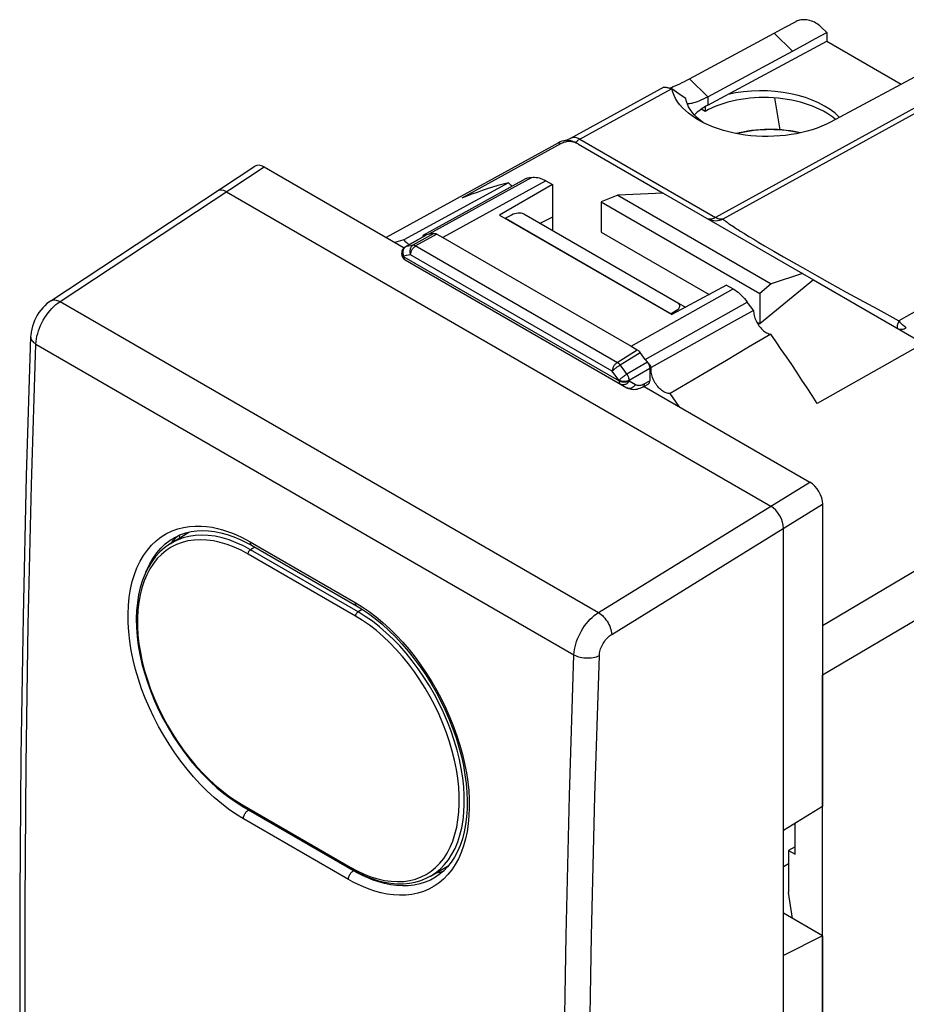
# Model space of a CAD drawing. Units: millimetres. Extents: x -27 to 11.1, y -30.8 to 21.6.
# Drawn here: x -27 to -2.5, y -5.6 to 21.6 of the extents above; entities that cross this region are included whole.
import ezdxf

# ---------------------------------------------------------------- set-up
doc = ezdxf.new("R2010")
doc.units = ezdxf.units.MM
doc.header["$LTSCALE"] = 16.335
doc.layers.get('0').update_dxf_attribs({"linetype": 'CONTINUOUS'})
for name, color, linetype in [('ASSI', 7, 'CONTINUOUS'), ('DRAFT', 7, 'CONTINUOUS'), ('RACCORDO', 7, 'CONTINUOUS'), ('SMUSSO', 7, 'CONTINUOUS')]:
    doc.layers.add(name, color=color, linetype=linetype)

msp = doc.modelspace()

# ---------------------------------------------------------------- linework, layer by layer
at = {"color": 7, "linetype": 'CONTINUOUS'}
for p, q in [((-26.101, 13.849), (-20.467, 17.565)), ((-20.209, 17.545), (-16.346, 15.315)), ((-21.251, 16.858), (-6.226, 8.183)), ((-13.548, 16.128), (-13.548, 16.122)), ((-13.548, 16.128), (-8.98, 13.491)), ((-15.277, 15.596), (-10.08, 12.595)), ((-8.98, 13.491), (-8.98, 13.484)), ((-9.722, 11.49), (-5.147, 8.849)), ((-5.873, -28.062), (-5.873, 7.571))]:
    msp.add_line(p, q, dxfattribs=at)
at = {"color": 250, "linetype": 'CONTINUOUS'}
for p, q in [((-25.844, 13.829), (-20.209, 17.545)), ((-12.433, 17.163), (-15.277, 15.596)), ((-10.08, 12.595), (-7.266, 14.18)), ((-25.844, 13.829), (-10.983, 5.248)), ((-26.508, 12.658), (-11.658, 4.084)), ((-10.983, 5.248), (-5.147, 8.849)), ((-10.617, 4.643), (-4.794, 8.236))]:
    msp.add_line(p, q, dxfattribs=at)
at = {"color": 7, "linetype": 'CONTINUOUS'}
for points in [[(-5.403, 18.485), (-5.453, 18.496), (-5.568, 18.519), (-5.684, 18.539), (-5.801, 18.554), (-5.919, 18.566), (-6.039, 18.574), (-6.158, 18.579), (-6.278, 18.58), (-6.398, 18.577), (-6.517, 18.57), (-6.636, 18.56), (-6.754, 18.546), (-6.871, 18.528), (-6.986, 18.506), (-7.099, 18.481), (-7.168, 18.464)], [(-26.101, 13.849), (-26.139, 13.823), (-26.204, 13.772), (-26.265, 13.716), (-26.322, 13.656), (-26.376, 13.592), (-26.425, 13.524), (-26.471, 13.454), (-26.512, 13.38), (-26.548, 13.305), (-26.58, 13.227), (-26.606, 13.148), (-26.627, 13.068), (-26.643, 12.987), (-26.652, 12.905), (-26.655, 12.862)], [(-26.655, 12.862), (-26.775, 9.025), (-26.866, 5.143), (-26.927, 1.278), (-26.958, -2.568), (-26.958, -6.397), (-26.927, -10.208), (-26.866, -13.999), (-26.774, -17.772), (-26.654, -21.461)]]:
    msp.add_lwpolyline(points, dxfattribs=at)
at = {"color": 250, "linetype": 'CONTINUOUS'}
for points in [[(-5.42, 18.481), (-5.481, 18.495), (-5.586, 18.516), (-5.693, 18.533), (-5.801, 18.548), (-5.91, 18.559), (-6.02, 18.567), (-6.131, 18.572), (-6.242, 18.574), (-6.353, 18.572), (-6.464, 18.568), (-6.574, 18.56), (-6.683, 18.548), (-6.791, 18.534), (-6.898, 18.516), (-7.003, 18.495), (-7.106, 18.472), (-7.149, 18.46)], [(-26.101, 13.849), (-26.08, 13.861), (-26.052, 13.871), (-26.022, 13.876), (-25.989, 13.876), (-25.955, 13.871), (-25.919, 13.862), (-25.882, 13.848), (-25.844, 13.829)], [(-26.508, 12.658), (-26.503, 12.727), (-26.494, 12.799), (-26.48, 12.872), (-26.461, 12.946), (-26.438, 13.021), (-26.411, 13.096), (-26.38, 13.171), (-26.345, 13.244), (-26.306, 13.317), (-26.264, 13.387), (-26.219, 13.455), (-26.171, 13.52), (-26.12, 13.582), (-26.068, 13.64), (-26.014, 13.694), (-25.958, 13.744), (-25.902, 13.789), (-25.844, 13.829)], [(-26.655, 12.862), (-26.654, 12.84), (-26.648, 12.811), (-26.637, 12.783), (-26.62, 12.756), (-26.599, 12.729), (-26.573, 12.704), (-26.543, 12.68), (-26.508, 12.658)], [(-26.508, -21.664), (-26.629, -17.924), (-26.72, -14.166), (-26.781, -10.388), (-26.811, -6.592), (-26.811, -2.777), (-26.781, 1.056), (-26.72, 4.906), (-26.629, 8.773), (-26.508, 12.658)], [(-11.658, 4.084), (-11.653, 4.153), (-11.644, 4.225), (-11.629, 4.298), (-11.61, 4.372), (-11.587, 4.446), (-11.559, 4.521), (-11.527, 4.595), (-11.492, 4.669), (-11.452, 4.74), (-11.41, 4.81), (-11.364, 4.878), (-11.315, 4.942), (-11.264, 5.004), (-11.21, 5.062), (-11.155, 5.115), (-11.099, 5.164), (-11.041, 5.209), (-10.983, 5.248)], [(-10.983, 5.248), (-10.946, 5.224), (-10.91, 5.196), (-10.875, 5.164), (-10.84, 5.129), (-10.807, 5.091), (-10.775, 5.05), (-10.746, 5.007), (-10.719, 4.962), (-10.694, 4.916), (-10.673, 4.87), (-10.655, 4.823), (-10.64, 4.776), (-10.628, 4.73), (-10.621, 4.686), (-10.617, 4.643)], [(-10.957, 4.063), (-10.955, 4.098), (-10.95, 4.133), (-10.943, 4.17), (-10.933, 4.206), (-10.922, 4.244), (-10.908, 4.281), (-10.892, 4.318), (-10.874, 4.355), (-10.854, 4.391), (-10.832, 4.425), (-10.809, 4.459), (-10.784, 4.491), (-10.759, 4.522), (-10.731, 4.551), (-10.704, 4.577), (-10.675, 4.602), (-10.647, 4.624), (-10.617, 4.643)], [(-11.658, -30.238), (-11.784, -26.496), (-11.878, -22.735), (-11.941, -18.956), (-11.972, -15.16), (-11.972, -11.345), (-11.941, -7.513), (-11.878, -3.664), (-11.784, 0.202), (-11.658, 4.084)], [(-11.658, 4.084), (-11.62, 4.064), (-11.578, 4.046), (-11.533, 4.03), (-11.486, 4.017), (-11.437, 4.007), (-11.386, 4), (-11.335, 3.995), (-11.283, 3.994), (-11.232, 3.995), (-11.181, 3.999), (-11.131, 4.007), (-11.084, 4.017), (-11.039, 4.03), (-10.996, 4.045), (-10.957, 4.063)], [(-10.957, -30.224), (-11.083, -26.486), (-11.177, -22.729), (-11.24, -18.954), (-11.271, -15.161), (-11.271, -11.35), (-11.24, -7.522), (-11.177, -3.677), (-11.083, 0.184), (-10.957, 4.063)]]:
    msp.add_lwpolyline(points, dxfattribs=at)
at = {"color": 7, "linetype": 'CONTINUOUS'}
for centre, major_axis, ratio, start_param, end_param in [((-20.209, 17.136), (-0.25, 0.434), 0.576804, -0.783773, 0.034893), ((-21.251, 16.449), (-0.25, 0.434), 0.576804, -0.783773, 0.034894), ((-5.147, 8.44), (-0.25, 0.433), 0.577858, -2.354565, -0.784682), ((-6.227, 7.774), (-0.25, 0.433), 0.577858, -2.354565, -0.784682)]:
    msp.add_ellipse(centre, major_axis=major_axis, ratio=ratio, start_param=start_param, end_param=end_param, dxfattribs=at)
at = {"layer": 'ASSI', "color": 7, "linetype": 'CONTINUOUS'}
for p, q in [((-12.086, 18.212), (-16.84, 15.6)), ((-12.996, 17.218), (-14.557, 16.356)), ((-12.939, 17.23), (-12.996, 17.218)), ((-12.882, 17.241), (-12.939, 17.23)), ((-12.825, 17.253), (-12.882, 17.241)), ((-12.433, 17.163), (-12.254, 17.059)), ((-13.47, 17.108), (-16.35, 15.532)), ((-12.254, 17.059), (-13.713, 16.217)), ((-12.254, 17.059), (-12.254, 15.79)), ((-10.449, 16.768), (-10.91, 16.586)), ((-10.91, 16.586), (-10.91, 15.747)), ((-10.91, 16.586), (-6.526, 14.054)), ((-9.194, 16.82), (-10.449, 16.768)), ((-10.449, 16.768), (-6.211, 14.321)), ((-9.194, 16.82), (-5.352, 14.601)), ((-14.557, 16.356), (-15.829, 15.653)), ((-13.713, 16.217), (-8.956, 13.471)), ((-12.254, 16.161), (-12.598, 15.988)), ((-16.35, 15.532), (-16.599, 15.461)), ((-15.829, 15.653), (-15.826, 15.621)), ((-10.91, 15.747), (-7.927, 14.024)), ((-5.048, 14.426), (-6.526, 13.215)), ((-5.352, 14.601), (-6.211, 14.321)), ((-5.352, 14.601), (-5.048, 14.426)), ((-7.445, 14.283), (-8.956, 13.471)), ((-7.445, 14.283), (-7.266, 14.18)), ((-6.211, 14.321), (-6.526, 14.054)), ((-6.526, 14.054), (-6.526, 13.215)), ((-6.741, 13.637), (-6.875, 13.817)), ((-6.703, 13.585), (-6.741, 13.637)), ((-6.703, 13.585), (-7.323, 13.242)), ((-7.323, 13.242), (-7.947, 12.895)), ((-6.616, 13.267), (-6.526, 13.215)), ((-7.947, 12.895), (-8.575, 12.545)), ((-6.229, 12.927), (-6.837, 12.568)), ((-8.575, 12.545), (-9.527, 12.014)), ((-6.837, 12.568), (-7.45, 12.206)), ((-7.45, 12.206), (-8.068, 11.842)), ((-8.757, 10.933), (-9.006, 11.292)), ((-4.794, -22.805), (-4.794, 3.517))]:
    msp.add_line(p, q, dxfattribs=at)
at = {"layer": 'ASSI', "color": 250, "linetype": 'CONTINUOUS'}
for p, q in [((-12.825, 17.253), (-15.667, 15.685)), ((-9.689, 12.233), (-6.875, 13.817))]:
    msp.add_line(p, q, dxfattribs=at)
at = {"layer": 'ASSI', "color": 7, "linetype": 'CONTINUOUS'}
for points in [[(-12.825, 17.253), (-12.785, 17.258), (-12.744, 17.259), (-12.703, 17.257), (-12.66, 17.251), (-12.615, 17.241), (-12.571, 17.227), (-12.525, 17.209), (-12.48, 17.188), (-12.433, 17.163)], [(-13.47, 17.108), (-13.617, 17.069), (-13.762, 17.028), (-13.907, 16.985), (-14.05, 16.94), (-14.193, 16.892), (-14.335, 16.843), (-14.475, 16.791), (-14.614, 16.737), (-14.753, 16.681)], [(-13.47, 17.108), (-13.443, 17.083), (-13.415, 17.059), (-13.388, 17.039), (-13.36, 17.02), (-13.357, 17.019)], [(-16.24, 15.424), (-16.269, 15.447), (-16.297, 15.473), (-16.324, 15.502), (-16.35, 15.532)], [(-16.208, 15.4), (-16.211, 15.402), (-16.24, 15.424)], [(-7.266, 14.18), (-7.22, 14.151), (-7.174, 14.119), (-7.129, 14.085), (-7.084, 14.047), (-7.04, 14.006), (-6.997, 13.962), (-6.955, 13.917), (-6.914, 13.868), (-6.875, 13.817)], [(-6.703, 13.585), (-6.702, 13.551), (-6.698, 13.517), (-6.693, 13.482), (-6.685, 13.446), (-6.675, 13.41), (-6.663, 13.373), (-6.649, 13.337), (-6.633, 13.301), (-6.615, 13.265), (-6.596, 13.231), (-6.575, 13.196), (-6.552, 13.164), (-6.529, 13.132), (-6.504, 13.103), (-6.478, 13.075), (-6.451, 13.049), (-6.424, 13.025), (-6.396, 13.003), (-6.368, 12.984), (-6.34, 12.967), (-6.312, 12.953), (-6.284, 12.942), (-6.256, 12.933), (-6.229, 12.927)], [(-4.947, 11.019), (-5.085, 11.235), (-5.224, 11.45), (-5.365, 11.664), (-5.506, 11.877), (-5.649, 12.089), (-5.792, 12.3), (-5.937, 12.51), (-6.082, 12.719), (-6.229, 12.927)], [(-9.006, 11.292), (-9.032, 11.292), (-9.06, 11.295), (-9.087, 11.301), (-9.116, 11.31), (-9.145, 11.322), (-9.174, 11.337), (-9.203, 11.355), (-9.233, 11.376), (-9.261, 11.399), (-9.289, 11.425), (-9.317, 11.453), (-9.343, 11.482), (-9.369, 11.514), (-9.393, 11.548), (-9.415, 11.582), (-9.436, 11.618), (-9.455, 11.655), (-9.472, 11.692), (-9.488, 11.73), (-9.501, 11.768), (-9.512, 11.805), (-9.52, 11.842), (-9.526, 11.879), (-9.53, 11.915), (-9.531, 11.949), (-9.53, 11.982), (-9.527, 12.014)], [(-8.068, 11.842), (-8.692, 11.476), (-9.006, 11.292)]]:
    msp.add_lwpolyline(points, dxfattribs=at)
at = {"layer": 'DRAFT', "color": 7, "linetype": 'CONTINUOUS'}
for p, q in [((-7.967, 19.248), (-4.675, 21.013)), ((-4.675, 21.013), (-2.625, 19.83)), ((-6.125, 19.449), (-5.977, 18.57)), ((-4.794, 8.236), (-4.794, -0.101)), ((-22.806, 7.143), (-22.286, 7.469)), ((-5.873, -0.767), (-5.873, 7.571)), ((-4.794, -0.101), (-5.873, -0.767)), ((-5.557, -1.215), (-5.734, -1.32)), ((-5.734, -1.32), (-5.734, -2.474)), ((-5.734, -1.32), (-5.557, -1.422)), ((-15.623, -2.029), (-15.127, -1.746)), ((-5.623, -3.196), (-5.734, -2.474)), ((-4.794, -3.675), (-5.873, -3.052)), ((-4.794, -3.675), (-5.873, -4.212)), ((-4.794, -3.675), (-4.794, -15.614)), ((-5.873, -16.279), (-5.873, -4.212))]:
    msp.add_line(p, q, dxfattribs=at)
for centre, major_axis, ratio, start_param, end_param in [((-6.385, 18.364), (2.339, -0.101), 0.546417, 0.521373, 2.049562), ((-6.385, 18.12), (2.34, -0.018), 0.572328, 6.876482, 8.643668), ((-6.385, 18.364), (2.199, -0.095), 0.546417, 2.397227, 2.684649), ((-20.173, 3.685), (-2.257, 3.778), 0.567168, 0.054659, 0.190961), ((-17.274, 2.011), (-2.257, 3.778), 0.567168, -3.333482, -3.242928), ((36.998, 21.427), (200.796, 117.988), 0.007556, 1.78081, 1.781518)]:
    msp.add_ellipse(centre, major_axis=major_axis, ratio=ratio, start_param=start_param, end_param=end_param, dxfattribs=at)
at = {"layer": 'RACCORDO', "color": 7, "linetype": 'CONTINUOUS'}
for p, q in [((-5.829, 21.4), (-5.526, 21.562)), ((-6.134, 21.237), (-5.829, 21.4)), ((-4.834, 21.405), (-4.675, 21.255)), ((-1.518, 20.425), (-4.574, 18.781)), ((-8.969, 19.74), (-8.917, 19.76)), ((-8.958, 19.696), (-8.966, 19.699)), ((-8.039, 19.075), (-8.147, 19.137)), ((-8.039, 19.206), (-8.039, 19.075)), ((-11.595, 18.206), (-11.63, 18.225)), ((-11.594, 18.205), (-11.595, 18.206)), ((-11.583, 18.199), (-11.594, 18.205)), ((-12.014, 18.187), (-14.753, 16.681)), ((-11.538, 18.173), (-9.194, 16.82)), ((-13.384, 16.217), (-13.548, 16.128)), ((-13.044, 16.246), (-8.777, 13.782)), ((-16.314, 15.339), (-15.748, 15.666)), ((-15.829, 15.653), (-15.784, 15.663)), ((-15.784, 15.663), (-15.738, 15.672)), ((-15.687, 15.681), (-15.738, 15.672)), ((-15.643, 15.69), (-15.687, 15.681)), ((-15.595, 15.698), (-15.643, 15.69)), ((-15.446, 15.693), (-15.277, 15.596)), ((-16.414, 15.15), (-16.414, 15.166)), ((-16.314, 14.977), (-10.374, 11.547)), ((-5.048, 14.426), (0.841, 11.026)), ((-8.827, 13.586), (-8.98, 13.491)), ((-8.777, 13.782), (-8.584, 13.671)), ((-10.08, 12.595), (-9.91, 12.497)), ((-2.243, 12.546), (-4.947, 11.019)), ((-9.689, 12.233), (-9.833, 12.426)), ((-9.689, 12.233), (-9.55, 12.045)), ((-9.567, 11.982), (-9.567, 11.646)), ((-9.55, 12.045), (-9.527, 12.014)), ((-10.374, 11.547), (-10.203, 11.449)), ((-9.762, 11.468), (-9.609, 11.554)), ((-22.802, 7.146), (-22.806, 7.143)), ((-22.692, 7.314), (-22.689, 7.315)), ((-20.559, 7.103), (-17.66, 5.429)), ((-20.787, -0.109), (-17.817, -1.824)), ((-5.557, -1.422), (-5.557, -0.572)), ((-15.624, -2.029), (-15.623, -2.029)), ((-15.476, -2.054), (-15.477, -2.055))]:
    msp.add_line(p, q, dxfattribs=at)
at = {"layer": 'RACCORDO', "color": 250, "linetype": 'CONTINUOUS'}
for p, q in [((-0.769, 19.992), (-7.748, 16.147)), ((-0.564, 19.949), (-7.545, 16.104)), ((-11.496, 18.311), (-7.748, 16.147)), ((-16.292, 15.347), (-15.727, 15.674)), ((-15.523, 15.711), (-16.104, 15.382)), ((-15.446, 15.693), (-16.029, 15.363)), ((-6.955, 15.705), (-6.831, 15.629)), ((-6.831, 15.629), (-6.697, 15.548)), ((-6.697, 15.548), (-6.552, 15.461)), ((-16.367, 15.246), (-16.36, 15.264)), ((-16.306, 15.338), (-16.292, 15.347)), ((-16.228, 15.36), (-16.292, 15.347)), ((-16.165, 15.371), (-16.228, 15.36)), ((-16.104, 15.382), (-16.165, 15.371)), ((-6.552, 15.461), (-6.397, 15.369)), ((-6.397, 15.369), (-6.144, 15.221)), ((-6.144, 15.221), (-5.871, 15.063)), ((-16.413, 15.16), (-16.414, 15.166)), ((-16.375, 15.186), (-16.374, 15.206)), ((-16.291, 15.097), (-16.355, 15.084)), ((-16.355, 15.068), (-16.355, 15.084)), ((-16.355, 15.068), (-10.415, 11.639)), ((-16.229, 15.108), (-16.291, 15.097)), ((-16.168, 15.119), (-16.229, 15.108)), ((-10.602, 11.905), (-16.168, 15.119)), ((-5.871, 15.063), (-5.578, 14.896)), ((-5.578, 14.896), (-5.269, 14.72)), ((-5.269, 14.72), (-4.943, 14.537)), ((-4.943, 14.537), (-4.605, 14.348)), ((-4.605, 14.348), (-4.143, 14.092)), ((-4.143, 14.092), (-3.785, 13.895)), ((-3.785, 13.895), (-3.271, 13.615)), ((-8.827, 13.586), (-8.786, 13.562)), ((-3.271, 13.615), (-2.688, 13.3)), ((-10.463, 12.149), (-9.91, 12.497)), ((-10.384, 12.079), (-9.833, 12.426)), ((-10.257, 11.911), (-10.384, 12.079)), ((-9.63, 12.154), (-10.195, 11.827)), ((-9.567, 11.982), (-10.132, 11.655)), ((-10.477, 11.738), (-10.602, 11.905)), ((-10.415, 11.655), (-10.477, 11.738)), ((-10.195, 11.827), (-10.257, 11.911)), ((9.455, 11.935), (-4.794, 3.517)), ((-10.415, 11.655), (-10.415, 11.639)), ((-10.132, 11.655), (-10.132, 11.639)), ((-10.132, 11.639), (-9.962, 11.54)), ((-9.718, 11.561), (-9.567, 11.646)), ((-22.271, 7.625), (-22.111, 7.636)), ((-22.753, 7.5), (-22.596, 7.557)), ((-22.939, 7.14), (-22.807, 7.241)), ((-22.807, 7.241), (-22.692, 7.314)), ((-22.63, 7.123), (-22.776, 7.049)), ((-20.6, 7.2), (-17.701, 5.526)), ((-22.776, 7.049), (-22.913, 6.96)), ((-17.685, 5.146), (-20.654, 6.861)), ((-20.469, 7.051), (-20.586, 6.979)), ((-17.616, 5.264), (-20.586, 6.979)), ((-23.967, 5.207), (-23.957, 5.444)), ((-17.504, 5.333), (-17.616, 5.264)), ((-20.841, -0.082), (-20.909, -0.035)), ((-20.646, -0.202), (-20.841, -0.082)), ((-20.808, -0.062), (-17.838, -1.777)), ((-20.637, -0.196), (-20.646, -0.202)), ((-17.747, -1.876), (-20.646, -0.202)), ((-17.884, -2.115), (-20.783, -0.441)), ((-14.609, -0.797), (-14.652, -0.999)), ((-14.577, -0.585), (-14.609, -0.797)), ((-14.849, -1.544), (-14.936, -1.703)), ((-14.773, -1.374), (-14.849, -1.544)), ((-17.735, -1.868), (-17.747, -1.876)), ((-14.936, -1.703), (-15.034, -1.85)), ((-15.477, -2.055), (-15.618, -2.133))]:
    msp.add_line(p, q, dxfattribs=at)
at = {"layer": 'RACCORDO', "color": 7, "linetype": 'CONTINUOUS'}
for points in [[(-4.834, 21.405), (-4.869, 21.436), (-4.905, 21.464), (-4.943, 21.49), (-4.982, 21.514), (-5.023, 21.535), (-5.064, 21.554), (-5.106, 21.57), (-5.149, 21.583), (-5.191, 21.593), (-5.233, 21.601), (-5.274, 21.606), (-5.315, 21.608), (-5.355, 21.607), (-5.393, 21.603), (-5.43, 21.596), (-5.464, 21.587), (-5.496, 21.576), (-5.526, 21.562)], [(-8.917, 19.76), (-8.861, 19.784), (-8.802, 19.81), (-8.74, 19.839), (-8.676, 19.87), (-8.609, 19.903), (-8.541, 19.939), (-8.47, 19.977)], [(-9.176, 19.746), (-11.773, 18.321), (-11.794, 18.31), (-11.815, 18.299), (-11.834, 18.289), (-11.852, 18.279), (-11.865, 18.273)], [(-9.176, 19.746), (-9.175, 19.746), (-9.168, 19.748), (-9.158, 19.749), (-9.146, 19.749), (-9.131, 19.747), (-9.114, 19.744), (-9.095, 19.739), (-9.073, 19.734), (-9.049, 19.727), (-9.024, 19.719), (-8.996, 19.71), (-8.966, 19.699)], [(-9.026, 19.72), (-9.016, 19.723), (-8.969, 19.74)], [(-11.63, 18.225), (-11.667, 18.24), (-11.705, 18.253), (-11.743, 18.263), (-11.782, 18.269), (-11.822, 18.273), (-11.862, 18.273), (-11.902, 18.27), (-11.942, 18.264), (-11.981, 18.254), (-12.019, 18.242), (-12.056, 18.226), (-12.086, 18.212)], [(-11.538, 18.173), (-11.568, 18.189), (-11.599, 18.204), (-11.631, 18.216), (-11.664, 18.226), (-11.697, 18.234), (-11.73, 18.239), (-11.763, 18.242), (-11.796, 18.243), (-11.828, 18.242), (-11.861, 18.238), (-11.894, 18.232), (-11.925, 18.224), (-11.956, 18.214), (-11.985, 18.202), (-12.014, 18.187)], [(-15.748, 15.666), (-15.739, 15.67), (-15.727, 15.674)], [(-15.523, 15.711), (-15.547, 15.707), (-15.595, 15.698)], [(-15.523, 15.711), (-15.511, 15.712), (-15.499, 15.712), (-15.486, 15.71), (-15.473, 15.706), (-15.459, 15.7), (-15.446, 15.693)], [(-9.91, 12.497), (-9.897, 12.489), (-9.883, 12.479), (-9.87, 12.468), (-9.858, 12.455), (-9.845, 12.441), (-9.833, 12.426)], [(-9.63, 12.154), (-9.617, 12.135), (-9.606, 12.117), (-9.596, 12.098), (-9.587, 12.078), (-9.58, 12.058), (-9.574, 12.038), (-9.57, 12.019), (-9.568, 12), (-9.567, 11.982)], [(-9.762, 11.468), (-9.803, 11.447), (-9.844, 11.43), (-9.885, 11.417), (-9.925, 11.407), (-9.964, 11.401), (-10.002, 11.398), (-10.039, 11.399), (-10.074, 11.403), (-10.109, 11.41), (-10.142, 11.42), (-10.173, 11.433), (-10.203, 11.449)], [(-22.692, 7.314), (-22.643, 7.341), (-22.509, 7.402), (-22.368, 7.45), (-22.221, 7.485)], [(-22.221, 7.485), (-22.068, 7.505), (-21.909, 7.513), (-21.745, 7.506), (-21.577, 7.485), (-21.404, 7.45), (-21.228, 7.402), (-21.05, 7.339), (-20.87, 7.264), (-20.689, 7.174), (-20.559, 7.103)], [(-22.802, 7.146), (-22.819, 7.135), (-22.958, 7.035)], [(-22.958, 7.035), (-23.087, 6.92), (-23.206, 6.791), (-23.314, 6.647), (-23.41, 6.489), (-23.495, 6.319), (-23.567, 6.137), (-23.628, 5.943), (-23.675, 5.739), (-23.709, 5.524), (-23.731, 5.301), (-23.739, 5.071), (-23.734, 4.833), (-23.715, 4.59), (-23.684, 4.342), (-23.64, 4.09), (-23.583, 3.836), (-23.514, 3.58), (-23.433, 3.324), (-23.341, 3.069), (-23.237, 2.815), (-23.123, 2.564), (-22.998, 2.317), (-22.864, 2.074), (-22.72, 1.837), (-22.568, 1.607), (-22.408, 1.384), (-22.24, 1.169), (-22.066, 0.964), (-21.887, 0.769), (-21.702, 0.585), (-21.513, 0.414), (-21.32, 0.254), (-21.125, 0.108), (-20.928, -0.024), (-20.787, -0.109)], [(-17.66, 5.429), (-17.525, 5.347), (-17.334, 5.22), (-17.144, 5.079), (-16.955, 4.925), (-16.769, 4.757), (-16.586, 4.578), (-16.407, 4.387), (-16.233, 4.185), (-16.065, 3.973), (-15.903, 3.753), (-15.748, 3.525), (-15.601, 3.289), (-15.463, 3.048), (-15.333, 2.802), (-15.213, 2.552), (-15.102, 2.299), (-15.002, 2.043), (-14.913, 1.787), (-14.834, 1.531), (-14.767, 1.276), (-14.711, 1.023), (-14.667, 0.774), (-14.635, 0.529), (-14.614, 0.288), (-14.606, 0.054), (-14.609, -0.173), (-14.624, -0.393), (-14.651, -0.604), (-14.689, -0.805), (-14.738, -0.996), (-14.799, -1.176), (-14.87, -1.344)], [(-14.87, -1.344), (-14.952, -1.499), (-15.044, -1.641), (-15.145, -1.77)], [(-17.817, -1.824), (-17.643, -1.919), (-17.454, -2.008), (-17.267, -2.083), (-17.081, -2.144), (-16.898, -2.189), (-16.718, -2.22), (-16.541, -2.236), (-16.369, -2.236), (-16.202, -2.222), (-16.04, -2.192), (-15.884, -2.146), (-15.735, -2.086), (-15.624, -2.029)], [(-15.145, -1.77), (-15.256, -1.885), (-15.376, -1.985), (-15.477, -2.055)]]:
    msp.add_lwpolyline(points, dxfattribs=at)
at = {"layer": 'RACCORDO', "color": 250, "linetype": 'CONTINUOUS'}
for points in [[(-11.548, 18.279), (-11.532, 18.29), (-11.515, 18.301), (-8.966, 19.699)], [(-12.086, 18.211), (-12.084, 18.212), (-12.071, 18.21), (-12.048, 18.202), (-12.014, 18.187)], [(-11.496, 18.311), (-11.529, 18.328), (-11.561, 18.342), (-11.593, 18.352), (-11.624, 18.358), (-11.654, 18.36), (-11.683, 18.358), (-11.71, 18.352), (-11.735, 18.342), (-11.743, 18.338)], [(-11.587, 18.214), (-11.589, 18.224), (-11.586, 18.235), (-11.581, 18.246)], [(-11.581, 18.246), (-11.572, 18.257), (-11.561, 18.268), (-11.548, 18.279)], [(4.407, 17.266), (4.403, 17.269), (4.396, 17.271), (4.385, 17.271), (4.372, 17.268), (4.357, 17.263), (4.338, 17.257), (4.317, 17.248), (4.294, 17.237), (4.268, 17.224), (4.24, 17.209), (-2.688, 13.3)], [(-7.748, 16.147), (-7.778, 16.132), (-7.808, 16.119), (-7.837, 16.111), (-7.866, 16.105), (-7.894, 16.102), (-7.92, 16.103), (-7.946, 16.107), (-7.969, 16.115), (-7.992, 16.126)], [(-7.992, 16.126), (-7.946, 16.103), (-7.898, 16.084), (-7.848, 16.071), (-7.797, 16.063), (-7.746, 16.06), (-7.694, 16.063), (-7.643, 16.072), (-7.593, 16.085), (-7.545, 16.104)], [(-7.545, 16.104), (-7.565, 16.1), (-7.586, 16.099), (-7.608, 16.099), (-7.63, 16.102), (-7.653, 16.107), (-7.677, 16.114), (-7.7, 16.123), (-7.724, 16.134), (-7.748, 16.147)], [(-7.545, 16.104), (-7.527, 16.089), (-7.507, 16.073), (-7.485, 16.055), (-7.46, 16.037), (-7.434, 16.017), (-7.404, 15.996), (-7.372, 15.974), (-7.337, 15.95), (-7.299, 15.925), (-7.259, 15.898), (-7.215, 15.87), (-7.169, 15.84), (-7.12, 15.808), (-7.067, 15.775), (-6.955, 15.705)], [(-16.374, 15.206), (-16.371, 15.226), (-16.367, 15.246)], [(-16.36, 15.264), (-16.352, 15.282), (-16.343, 15.298), (-16.332, 15.313), (-16.32, 15.326), (-16.306, 15.338)], [(-16.313, 15.339), (-16.305, 15.344), (-16.292, 15.347)], [(-16.104, 15.382), (-16.118, 15.373), (-16.132, 15.361), (-16.144, 15.348), (-16.155, 15.333), (-16.164, 15.317), (-16.172, 15.299), (-16.179, 15.281), (-16.183, 15.261), (-16.186, 15.241), (-16.188, 15.221), (-16.187, 15.2), (-16.185, 15.179), (-16.181, 15.159), (-16.175, 15.138), (-16.168, 15.119)], [(-16.168, 15.119), (-16.167, 15.136), (-16.165, 15.154), (-16.161, 15.172), (-16.156, 15.191), (-16.15, 15.21), (-16.142, 15.229), (-16.133, 15.247), (-16.122, 15.266), (-16.111, 15.283), (-16.099, 15.299), (-16.086, 15.315), (-16.072, 15.329), (-16.058, 15.342), (-16.044, 15.353), (-16.029, 15.363)], [(-16.038, 15.368), (-16.047, 15.372), (-16.055, 15.376), (-16.064, 15.379), (-16.072, 15.381), (-16.081, 15.382), (-16.089, 15.383), (-16.096, 15.383), (-16.104, 15.382)], [(-10.384, 12.079), (-10.392, 12.089), (-10.4, 12.098), (-10.409, 12.107), (-10.417, 12.116), (-10.426, 12.123), (-10.435, 12.131), (-10.445, 12.137), (-10.454, 12.143), (-16.038, 15.368)], [(-16.414, 15.15), (-16.413, 15.144), (-16.411, 15.132), (-16.407, 15.12)], [(-16.355, 15.084), (-16.369, 15.093), (-16.381, 15.103), (-16.392, 15.114), (-16.4, 15.125), (-16.407, 15.136), (-16.411, 15.148), (-16.413, 15.16)], [(-16.407, 15.12), (-16.4, 15.108), (-16.392, 15.097), (-16.381, 15.087), (-16.369, 15.077), (-16.355, 15.068)], [(-16.355, 15.084), (-16.363, 15.103), (-16.368, 15.123), (-16.372, 15.144), (-16.375, 15.165), (-16.375, 15.186)], [(-16.314, 14.977), (-16.322, 14.982), (-16.329, 14.989), (-16.336, 14.998), (-16.342, 15.007), (-16.346, 15.017), (-16.35, 15.029), (-16.353, 15.041), (-16.354, 15.054), (-16.355, 15.068)], [(-2.688, 13.3), (-2.703, 13.262), (-2.716, 13.227), (-2.726, 13.195), (-2.734, 13.167), (-2.738, 13.142), (-2.74, 13.122), (-2.74, 13.106), (-2.736, 13.094), (-2.729, 13.087)], [(-2.729, 13.087), (-2.707, 13.076), (-2.683, 13.069), (-2.658, 13.065), (-2.631, 13.064), (-2.603, 13.066), (-2.574, 13.072), (-2.545, 13.081), (-2.515, 13.093), (-2.485, 13.108)], [(-2.485, 13.108), (-2.509, 13.123), (-2.533, 13.14), (-2.557, 13.158), (-2.58, 13.178), (-2.603, 13.2), (-2.626, 13.223), (-2.647, 13.247), (-2.668, 13.273), (-2.688, 13.3)], [(-10.463, 12.149), (-10.478, 12.139), (-10.492, 12.128), (-10.506, 12.115), (-10.52, 12.101), (-10.533, 12.086), (-10.545, 12.07), (-10.556, 12.052), (-10.567, 12.034), (-10.576, 12.016), (-10.584, 11.997), (-10.59, 11.978), (-10.596, 11.959), (-10.599, 11.941), (-10.602, 11.923), (-10.602, 11.905)], [(-10.602, 11.905), (-10.593, 11.915), (-10.583, 11.926), (-10.571, 11.938), (-10.559, 11.95), (-10.545, 11.962), (-10.53, 11.975), (-10.514, 11.988), (-10.498, 12.001), (-10.481, 12.014), (-10.465, 12.026), (-10.448, 12.038), (-10.431, 12.05), (-10.415, 12.06), (-10.399, 12.07), (-10.384, 12.079)], [(-10.415, 11.655), (-10.406, 11.665), (-10.396, 11.675), (-10.384, 11.687), (-10.371, 11.699), (-10.357, 11.711), (-10.342, 11.724), (-10.327, 11.736), (-10.31, 11.749), (-10.294, 11.762)], [(-10.294, 11.762), (-10.277, 11.774), (-10.26, 11.786)], [(-10.26, 11.786), (-10.243, 11.797), (-10.226, 11.808), (-10.211, 11.818), (-10.195, 11.827)], [(-10.132, 11.655), (-10.133, 11.673), (-10.136, 11.692), (-10.14, 11.711), (-10.146, 11.731), (-10.153, 11.751), (-10.162, 11.771), (-10.172, 11.79), (-10.183, 11.809), (-10.195, 11.827)], [(-10.132, 11.655), (-10.148, 11.647), (-10.165, 11.64), (-10.183, 11.634), (-10.202, 11.629), (-10.222, 11.625), (-10.243, 11.623), (-10.263, 11.621), (-10.284, 11.621), (-10.305, 11.623), (-10.326, 11.625), (-10.346, 11.629), (-10.365, 11.634), (-10.383, 11.64), (-10.4, 11.647), (-10.415, 11.655)], [(-10.132, 11.639), (-10.148, 11.631), (-10.165, 11.624), (-10.183, 11.617), (-10.202, 11.613), (-10.222, 11.609), (-10.243, 11.606), (-10.264, 11.605), (-10.284, 11.605), (-10.305, 11.606), (-10.326, 11.609), (-10.346, 11.613), (-10.365, 11.618), (-10.383, 11.624), (-10.4, 11.631), (-10.415, 11.639)], [(-10.415, 11.639), (-10.415, 11.625), (-10.413, 11.612), (-10.41, 11.599), (-10.407, 11.588), (-10.402, 11.577), (-10.396, 11.568), (-10.39, 11.56), (-10.382, 11.553), (-10.374, 11.547)], [(-10.132, 11.639), (-10.144, 11.621), (-10.156, 11.604), (-10.17, 11.589), (-10.185, 11.575), (-10.201, 11.563), (-10.218, 11.552), (-10.236, 11.544), (-10.254, 11.537), (-10.272, 11.532), (-10.29, 11.53), (-10.308, 11.529), (-10.325, 11.53), (-10.342, 11.534), (-10.359, 11.54), (-10.374, 11.547)], [(-9.962, 11.54), (-9.973, 11.522), (-9.986, 11.506), (-10, 11.491), (-10.015, 11.477), (-10.031, 11.464), (-10.048, 11.454), (-10.065, 11.445), (-10.083, 11.438), (-10.101, 11.434), (-10.119, 11.431), (-10.137, 11.43), (-10.155, 11.432), (-10.172, 11.435), (-10.188, 11.441), (-10.203, 11.449)], [(-9.962, 11.54), (-9.94, 11.529), (-9.916, 11.522), (-9.891, 11.518), (-9.864, 11.517), (-9.836, 11.519)], [(-9.836, 11.519), (-9.807, 11.525), (-9.778, 11.534), (-9.748, 11.546), (-9.718, 11.561)], [(-9.718, 11.561), (-9.719, 11.545), (-9.722, 11.529), (-9.726, 11.515), (-9.731, 11.502), (-9.738, 11.49), (-9.746, 11.48), (-9.756, 11.472), (-9.762, 11.468)], [(-22.596, 7.557), (-22.433, 7.598), (-22.271, 7.625)], [(-22.111, 7.636), (-21.952, 7.634), (-21.797, 7.622), (-21.646, 7.601), (-21.499, 7.569), (-21.356, 7.531), (-21.219, 7.487), (-21.086, 7.437), (-20.957, 7.383), (-20.833, 7.326), (-20.714, 7.265), (-20.6, 7.2)], [(-23.957, 5.444), (-23.935, 5.672), (-23.9, 5.89), (-23.852, 6.1), (-23.792, 6.299), (-23.72, 6.486), (-23.636, 6.662), (-23.541, 6.825), (-23.434, 6.973), (-23.317, 7.109), (-23.19, 7.23), (-23.053, 7.335), (-22.906, 7.426), (-22.753, 7.5)], [(-20.586, 6.979), (-20.783, 7.085), (-20.981, 7.176), (-21.177, 7.251), (-21.371, 7.309), (-21.563, 7.351), (-21.751, 7.376), (-21.935, 7.384), (-22.113, 7.376), (-22.285, 7.35), (-22.45, 7.307), (-22.608, 7.248)], [(-23.473, 6.364), (-23.448, 6.428), (-23.367, 6.596), (-23.276, 6.752), (-23.173, 6.894), (-23.061, 7.024), (-22.939, 7.14)], [(-22.608, 7.248), (-22.758, 7.172), (-22.802, 7.146)], [(-20.654, 6.861), (-20.848, 6.965), (-21.04, 7.054), (-21.231, 7.126), (-21.421, 7.183), (-21.609, 7.224), (-21.792, 7.249), (-21.971, 7.257), (-22.146, 7.248), (-22.314, 7.223), (-22.475, 7.181), (-22.63, 7.123)], [(-20.6, 7.2), (-20.6, 7.179), (-20.597, 7.159), (-20.591, 7.141), (-20.583, 7.126), (-20.573, 7.113), (-20.561, 7.104), (-20.559, 7.103)], [(-22.913, 6.96), (-23.042, 6.854), (-23.16, 6.735), (-23.268, 6.601), (-23.365, 6.453), (-23.45, 6.292), (-23.524, 6.119), (-23.586, 5.934), (-23.636, 5.738), (-23.673, 5.533), (-23.697, 5.317), (-23.708, 5.095), (-23.707, 4.865), (-23.693, 4.628), (-23.666, 4.386), (-23.626, 4.141), (-23.574, 3.891), (-23.51, 3.641), (-23.433, 3.389), (-23.345, 3.136), (-23.246, 2.886), (-23.136, 2.638), (-23.015, 2.392), (-22.886, 2.151), (-22.747, 1.916), (-22.598, 1.686), (-22.443, 1.464), (-22.28, 1.251), (-22.11, 1.046), (-21.935, 0.851), (-21.755, 0.667), (-21.57, 0.495), (-21.382, 0.335), (-21.193, 0.189), (-21.001, 0.057), (-20.808, -0.062)], [(-20.654, 6.861), (-20.653, 6.875), (-20.65, 6.89), (-20.644, 6.906), (-20.638, 6.921), (-20.629, 6.935), (-20.62, 6.948), (-20.609, 6.96), (-20.598, 6.971), (-20.586, 6.979)], [(-17.701, 5.526), (-17.701, 5.505), (-17.697, 5.485), (-17.692, 5.467), (-17.684, 5.452), (-17.674, 5.44), (-17.662, 5.43), (-17.66, 5.429)], [(-17.701, 5.526), (-17.505, 5.406), (-17.311, 5.273), (-17.12, 5.128), (-16.93, 4.969), (-16.743, 4.799), (-16.561, 4.618), (-16.383, 4.426), (-16.21, 4.224), (-16.043, 4.014), (-15.883, 3.796), (-15.729, 3.569), (-15.583, 3.337), (-15.445, 3.098), (-15.315, 2.853), (-15.194, 2.605), (-15.082, 2.354), (-14.98, 2.1), (-14.888, 1.845), (-14.807, 1.589), (-14.736, 1.333), (-14.676, 1.079), (-14.627, 0.828), (-14.59, 0.578), (-14.564, 0.334), (-14.55, 0.095), (-14.547, -0.139), (-14.556, -0.366), (-14.577, -0.585)], [(-20.783, -0.441), (-20.988, -0.315), (-21.19, -0.175), (-21.39, -0.023), (-21.587, 0.143), (-21.782, 0.322), (-21.972, 0.512), (-22.156, 0.713), (-22.336, 0.925), (-22.509, 1.146), (-22.675, 1.375), (-22.833, 1.613), (-22.983, 1.856), (-23.124, 2.106), (-23.257, 2.362), (-23.379, 2.621), (-23.49, 2.883), (-23.591, 3.147), (-23.681, 3.412), (-23.758, 3.677), (-23.824, 3.941), (-23.878, 4.203), (-23.919, 4.461), (-23.948, 4.716), (-23.964, 4.965), (-23.967, 5.207)], [(-17.685, 5.146), (-17.683, 5.161), (-17.68, 5.176), (-17.675, 5.191), (-17.668, 5.206), (-17.659, 5.22), (-17.65, 5.234), (-17.639, 5.246), (-17.628, 5.256), (-17.616, 5.264)], [(-15.623, -2.029), (-15.478, -1.934), (-15.35, -1.829), (-15.231, -1.708), (-15.124, -1.572), (-15.027, -1.422), (-14.942, -1.259), (-14.868, -1.083), (-14.807, -0.894), (-14.757, -0.695), (-14.721, -0.485), (-14.696, -0.266), (-14.685, -0.038), (-14.687, 0.198), (-14.701, 0.44), (-14.728, 0.688), (-14.768, 0.94), (-14.82, 1.196), (-14.884, 1.454), (-14.961, 1.713), (-15.049, 1.972), (-15.148, 2.23), (-15.258, 2.486), (-15.379, 2.739), (-15.51, 2.987), (-15.65, 3.23), (-15.798, 3.466), (-15.955, 3.695), (-16.12, 3.915), (-16.291, 4.126), (-16.469, 4.326), (-16.652, 4.515), (-16.839, 4.692), (-17.03, 4.857), (-17.224, 5.007), (-17.42, 5.143), (-17.616, 5.264)], [(-15.736, -1.977), (-15.602, -1.889), (-15.476, -1.785), (-15.36, -1.667), (-15.255, -1.535), (-15.16, -1.388), (-15.077, -1.229), (-15.005, -1.057), (-14.945, -0.872), (-14.896, -0.678), (-14.86, -0.473), (-14.837, -0.257), (-14.825, -0.035), (-14.827, 0.195), (-14.84, 0.433), (-14.866, 0.674), (-14.905, 0.921), (-14.956, 1.171), (-15.018, 1.423), (-15.093, 1.676), (-15.179, 1.93), (-15.275, 2.182), (-15.383, 2.432), (-15.501, 2.679), (-15.628, 2.922), (-15.764, 3.159), (-15.91, 3.39), (-16.063, 3.613), (-16.223, 3.828), (-16.391, 4.034), (-16.564, 4.23), (-16.742, 4.415), (-16.926, 4.588), (-17.113, 4.748), (-17.301, 4.895), (-17.491, 5.027), (-17.685, 5.146)], [(-20.808, -0.062), (-20.807, -0.076), (-20.804, -0.088), (-20.799, -0.098), (-20.792, -0.106), (-20.787, -0.109)], [(-20.783, -0.441), (-20.781, -0.419), (-20.778, -0.397), (-20.772, -0.374), (-20.764, -0.351), (-20.754, -0.328), (-20.742, -0.306), (-20.729, -0.285), (-20.714, -0.264), (-20.698, -0.246), (-20.682, -0.229), (-20.664, -0.214), (-20.646, -0.202)], [(-14.652, -0.999), (-14.707, -1.191), (-14.773, -1.374)], [(-17.884, -2.115), (-17.882, -2.093), (-17.879, -2.071), (-17.873, -2.048), (-17.865, -2.025), (-17.855, -2.002), (-17.843, -1.98), (-17.83, -1.958), (-17.815, -1.938), (-17.799, -1.92), (-17.783, -1.903), (-17.765, -1.888), (-17.747, -1.876)], [(-17.838, -1.777), (-17.837, -1.791), (-17.834, -1.803), (-17.829, -1.813), (-17.822, -1.821), (-17.817, -1.824)], [(-17.838, -1.777), (-17.644, -1.882), (-17.452, -1.97), (-17.262, -2.044), (-17.074, -2.101), (-16.887, -2.143), (-16.705, -2.169), (-16.528, -2.178), (-16.356, -2.17), (-16.19, -2.146), (-16.031, -2.106), (-15.879, -2.049), (-15.736, -1.977)], [(-15.618, -2.133), (-15.763, -2.195), (-15.913, -2.242), (-16.07, -2.274), (-16.231, -2.292), (-16.395, -2.296), (-16.56, -2.287), (-16.725, -2.264), (-16.888, -2.23), (-17.047, -2.186), (-17.203, -2.134), (-17.351, -2.075), (-17.491, -2.011), (-17.624, -1.944), (-17.747, -1.876)], [(-15.034, -1.85), (-15.141, -1.984), (-15.257, -2.105), (-15.383, -2.212), (-15.517, -2.305), (-15.66, -2.384), (-15.811, -2.448), (-15.968, -2.497), (-16.131, -2.531), (-16.3, -2.55), (-16.47, -2.555), (-16.642, -2.544), (-16.816, -2.52), (-16.986, -2.485), (-17.152, -2.44)], [(-17.152, -2.44), (-17.315, -2.384), (-17.47, -2.323), (-17.616, -2.258), (-17.754, -2.189), (-17.884, -2.115)]]:
    msp.add_lwpolyline(points, dxfattribs=at)
at = {"layer": 'RACCORDO', "color": 7, "linetype": 'CONTINUOUS'}
for centre, start, end in [((-16.214, 15.166), 119.9591, 180), ((-16.214, 15.15), 179.9444, 239.9984)]:
    msp.add_arc(centre, 0.2, start, end, dxfattribs=at)
for centre, major_axis, ratio, start_param, end_param in [((-13.247, 16.132), (0.246, 0.063), 0.507425, 0.477709, 2.023825), ((-8.973, 13.664), (0.24, 0.067), 0.528302, -1.06841, 0.477706), ((-9.708, 11.727), (-0.1, 0.173), 0.577332, -3.15032, -2.356091)]:
    msp.add_ellipse(centre, major_axis=major_axis, ratio=ratio, start_param=start_param, end_param=end_param, dxfattribs=at)
at = {"layer": 'SMUSSO', "color": 7, "linetype": 'CONTINUOUS'}
for p, q in [((-8.47, 19.977), (-6.134, 21.237)), ((-4.991, 21.086), (-4.675, 21.255)), ((-4.675, 21.255), (-4.675, 21.013)), ((-5.309, 20.915), (-4.991, 21.086)), ((-7.967, 19.481), (-5.63, 20.742)), ((-5.63, 20.742), (-5.309, 20.915)), ((-8.824, 19.604), (-8.958, 19.696)), ((-8.696, 19.515), (-8.824, 19.604)), ((-8.573, 19.429), (-8.696, 19.515)), ((-22.533, 7.314), (-22.55, 7.383))]:
    msp.add_line(p, q, dxfattribs=at)
at = {"layer": 'SMUSSO', "color": 250, "linetype": 'CONTINUOUS'}
for p, q in [((-6.134, 21.237), (-5.63, 20.742)), ((-8.47, 19.977), (-7.967, 19.481)), ((-7.967, 19.481), (-7.967, 19.248)), ((8.533, 12.769), (-4.794, 4.885))]:
    msp.add_line(p, q, dxfattribs=at)
at = {"layer": 'SMUSSO', "color": 7, "linetype": 'CONTINUOUS'}
for points in [[(-8.25, 18.855), (-8.294, 18.882), (-8.398, 18.951), (-8.495, 19.024), (-8.584, 19.101), (-8.664, 19.179), (-8.736, 19.261), (-8.799, 19.345), (-8.853, 19.431), (-8.897, 19.517), (-8.932, 19.606), (-8.958, 19.696)], [(-8.2, 18.85), (-8.274, 18.916), (-8.34, 18.984), (-8.399, 19.055), (-8.45, 19.127), (-8.493, 19.201), (-8.528, 19.276), (-8.555, 19.352), (-8.573, 19.429)], [(-8.539, 19.308), (-8.532, 19.305), (-8.504, 19.299), (-8.472, 19.298), (-8.436, 19.301), (-8.395, 19.308), (-8.351, 19.318), (-8.303, 19.332), (-8.253, 19.35), (-8.199, 19.371), (-8.144, 19.395), (-8.087, 19.421), (-8.028, 19.45), (-7.967, 19.481)], [(-4.574, 18.781), (-4.692, 18.722), (-4.816, 18.667), (-4.945, 18.616), (-5.081, 18.57), (-5.222, 18.528), (-5.367, 18.492), (-5.516, 18.461), (-5.668, 18.435), (-5.823, 18.414), (-5.979, 18.399), (-6.138, 18.39), (-6.297, 18.386), (-6.457, 18.387), (-6.616, 18.394), (-6.775, 18.407), (-6.931, 18.425), (-7.086, 18.448), (-7.238, 18.477), (-7.387, 18.511), (-7.533, 18.55), (-7.673, 18.594), (-7.809, 18.643), (-7.94, 18.696), (-8.064, 18.754), (-8.182, 18.816), (-8.25, 18.855)], [(-8.097, 18.771), (-8.119, 18.787), (-8.2, 18.85)]]:
    msp.add_lwpolyline(points, dxfattribs=at)

doc.saveas('drawing.dxf')
